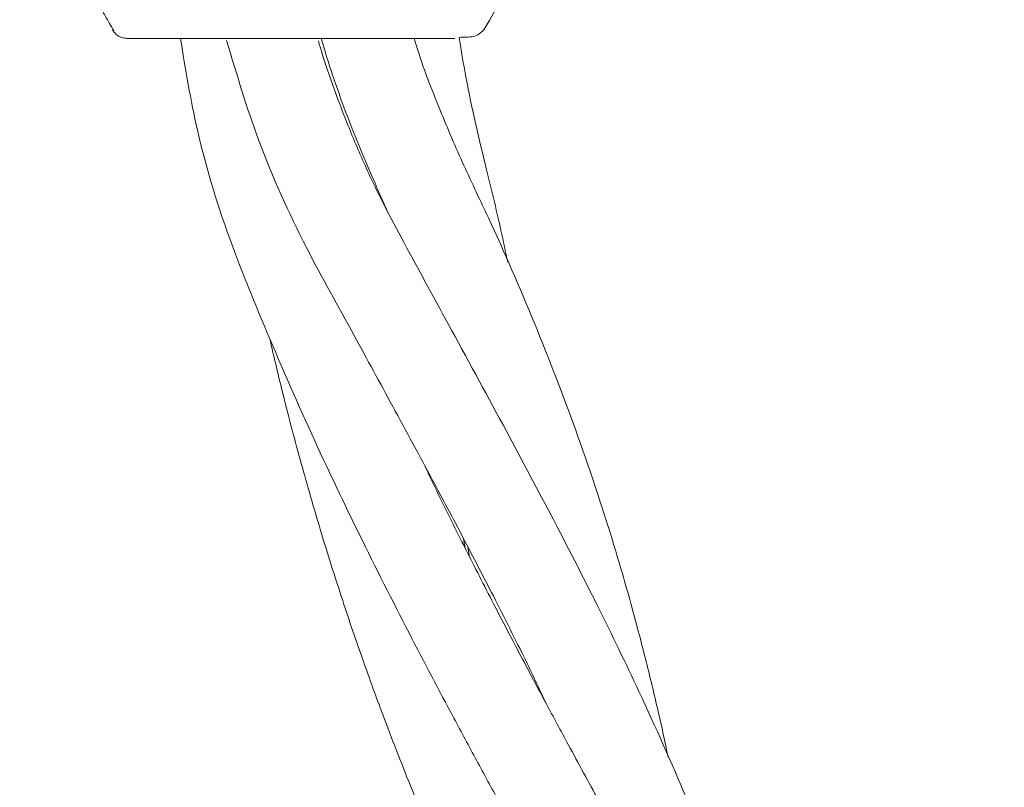
# Model space of a CAD drawing. Units: millimetres. Extents: x 2172 to 13758, y 742 to 11144.
# Drawn here: x 7192 to 7250, y 7148 to 7193 of the extents above; entities that cross this region are included whole.
import ezdxf

# ---------------------------------------------------------------- set-up
doc = ezdxf.new("R2010")
doc.units = ezdxf.units.MM
doc.header["$PDSIZE"] = -1
doc.dimstyles.new('ISO-25', dxfattribs={"dimtxt": 100, "dimasz": 100, "dimexe": 1.25, "dimexo": 0.625, "dimgap": 20, "dimtad": 1, "dimdec": 0, "dimtxsty": 'Standard', "dimblk": 'OBLIQUE', "dimcen": 2.5, "dimadec": 0, "dimazin": 0, "dimtfac": 1, "dimtdec": 0, "dimtmove": 0, "dimatfit": 3, "dimfxl": 1, "dimarcsym": 0})

# ---------------------------------------------------------------- blocks, each defined once
blk = doc.blocks.new('_Oblique')
at = {"color": 0, "linetype": 'ByBlock', "lineweight": -2}
blk.add_line((-0.5, -0.5), (0.5, 0.5), dxfattribs=at)
blk = doc.blocks.new('*D9')
at = {"color": 0, "lineweight": -2, "transparency": 16777216}
for p, q in [((6442.839, 8982.058), (13709.558, 8982.058)), ((13708.308, 8982.058), (13708.308, 3806.772)), ((10963.14, 3806.772), (13709.558, 3806.772))]:
    blk.add_line(p, q, dxfattribs=at)
at = {"layer": 'Defpoints', "color": 0, "transparency": 16777216}
for p in [(6442.214, 8982.058), (10962.515, 3806.772), (13708.308, 3806.772)]:
    blk.add_point(p, dxfattribs=at)
at = {"color": 0, "lineweight": -2, "transparency": 16777216, "xscale": 100, "yscale": 100, "zscale": 100}
for p, rotation in [((13708.308, 8982.058), 90), ((13708.308, 3806.772), 270)]:
    blk.add_blockref('_Oblique', p, dxfattribs=dict(at, rotation=rotation))
at = {"color": 0, "transparency": 16777216, "insert": (13638.308, 6394.415), "char_height": 100, "attachment_point": 5, "rotation": 90}
blk.add_mtext('5175', dxfattribs=at)

msp = doc.modelspace()

# ---------------------------------------------------------------- linework, layer by layer
at = {"color": 7, "linetype": 'Continuous', "lineweight": 18}
for p, q in [((7218.352, 7161.994), (7218.266, 7162.532)), ((7218.504, 7162.074), (7218.583, 7161.539))]:
    msp.add_line(p, q, dxfattribs=at)
at = {"color": 7, "linetype": 'Continuous', "lineweight": 18, "flags": 128}
msp.add_lwpolyline([(7219.441, 7192.075), (7219.782, 7192.666), (7220.124, 7193.257)], dxfattribs=at)
at = {"color": 7, "linetype": 'Continuous', "lineweight": 18}
for points, knots in [([(7197.082, 7193.532), (7197.206, 7193.318), (7197.496, 7192.812), (7197.787, 7192.307), (7197.955, 7192.015)], [0, 0, 0, 0, 0.423331, 1, 1, 1, 1]), ([(7197.866, 7192.082), (7197.935, 7191.987), (7198.06, 7191.813), (7198.309, 7191.666), (7198.511, 7191.602), (7198.65, 7191.584), (7198.729, 7191.582), (7198.781, 7191.582), (7198.787, 7191.582), (7198.792, 7191.582)], [0, 0, 0, 0, 0.190676, 0.345398, 0.466257, 0.569443, 0.669353, 0.774043, 1, 1, 1, 1]), ([(7218.002, 7191.641), (7218.072, 7191.643), (7218.623, 7191.656), (7219.02, 7191.674), (7219.328, 7191.969), (7219.445, 7192.082)], [0, 0, 0, 0, 0.081365, 0.648502, 1, 1, 1, 1]), ([(7204.7, 7191.582), (7203.673, 7191.582), (7201.617, 7191.582), (7199.702, 7191.582), (7198.713, 7191.582), (7198.766, 7191.582), (7198.792, 7191.582)], [0, 0, 0, 0, 0.278407, 0.557645, 0.778498, 1, 1, 1, 1]), ([(7201.824, 7191.582), (7202.114, 7189.795), (7202.781, 7185.691), (7204.572, 7179.996), (7207.024, 7174.051), (7209.472, 7168.459), (7212.253, 7162.639), (7214.966, 7157.278), (7217.262, 7152.926), (7219.019, 7149.658), (7220.35, 7147.202), (7221.701, 7144.72), (7223.161, 7142.042), (7224.846, 7138.939), (7226.688, 7135.509), (7228.338, 7132.368), (7229.683, 7129.745), (7230.905, 7127.304), (7231.831, 7125.422), (7232.368, 7124.271), (7232.44, 7124.118)], [0, 0, 0, 0, 0.070824, 0.162675, 0.23339, 0.324315, 0.403633, 0.488816, 0.563527, 0.600793, 0.638282, 0.676489, 0.715669, 0.76299, 0.821776, 0.876995, 0.91097, 0.945646, 0.992751, 1, 1, 1, 1]), ([(7204.5, 7191.46), (7205.084, 7189.505), (7206.328, 7185.338), (7208.936, 7179.644), (7211.75, 7174.643), (7214.184, 7170.143), (7216.303, 7166.239), (7218.251, 7162.575), (7220.068, 7159.074), (7221.711, 7155.811), (7222.729, 7153.675), (7223.145, 7152.803)], [0, 0, 0, 0, 0.136306, 0.290584, 0.423852, 0.532882, 0.647108, 0.736239, 0.827622, 0.929625, 1, 1, 1, 1]), ([(7216.298, 7191.582), (7215.433, 7191.582), (7213.708, 7191.582), (7210.456, 7191.582), (7207.361, 7191.582), (7205.586, 7191.582), (7204.7, 7191.582)], [0, 0, 0, 0, 0.281624, 0.561625, 0.781088, 1, 1, 1, 1]), ([(7209.994, 7191.582), (7210.071, 7191.324), (7210.582, 7189.599), (7211.78, 7186.207), (7213.073, 7183.265), (7213.779, 7181.658)], [0, 0, 0, 0, 0.0740451, 0.4942406, 1, 1, 1, 1]), ([(7230.146, 7149.852), (7229.956, 7150.736), (7229.542, 7152.658), (7228.852, 7155.486), (7228.04, 7158.584), (7226.798, 7162.904), (7224.956, 7168.504), (7222.472, 7174.926), (7220.196, 7180.181), (7218.253, 7184.2), (7216.83, 7187.534), (7215.861, 7190.019), (7215.424, 7191.466), (7215.385, 7191.596)], [0, 0, 0, 0, 0.061235, 0.133, 0.198284, 0.280373, 0.440826, 0.602125, 0.751886, 0.827661, 0.904541, 0.991437, 1, 1, 1, 1]), ([(7217.756, 7191.582), (7217.528, 7191.582), (7217.122, 7191.582), (7216.55, 7191.582), (7216.298, 7191.582)], [0, 0, 0, 0, 0.560221, 1, 1, 1, 1]), ([(7220.833, 7178.578), (7220.703, 7179.196), (7220.306, 7181.083), (7219.611, 7183.872), (7218.882, 7186.9), (7218.37, 7189.385), (7218.109, 7190.987), (7218.002, 7191.641)], [0, 0, 0, 0, 0.1413599, 0.4318795, 0.6455507, 0.8553742, 1, 1, 1, 1]), ([(7239.436, 7121.199), (7239.325, 7121.736), (7238.915, 7123.706), (7238.158, 7126.808), (7237.119, 7130.71), (7236, 7134.482), (7234.756, 7138.264), (7233.192, 7142.598), (7231.164, 7147.685), (7228.675, 7153.253), (7226.027, 7158.713), (7223.378, 7163.867), (7220.465, 7169.321), (7217.533, 7174.698), (7215.182, 7179.013), (7213.489, 7182.168), (7212.393, 7184.492), (7211.389, 7186.883), (7210.584, 7189.083), (7210.079, 7190.564), (7209.863, 7191.319), (7209.83, 7191.436)], [0, 0, 0, 0, 0.0219914, 0.0807089, 0.1293519, 0.1850013, 0.2410878, 0.2906258, 0.3719894, 0.4624964, 0.5348193, 0.6125993, 0.6892691, 0.7743197, 0.8466423, 0.8752711, 0.9093785, 0.9426065, 0.9712882, 0.99556, 1, 1, 1, 1]), ([(7206.992, 7174.195), (7207.256, 7173.071), (7207.829, 7170.632), (7208.814, 7166.924), (7209.957, 7162.957), (7211.165, 7159.122), (7212.386, 7155.54), (7213.694, 7151.95), (7215.184, 7148.123), (7216.883, 7144.056), (7218.692, 7139.988), (7220.625, 7135.87), (7222.362, 7132.344), (7223.742, 7129.63), (7224.655, 7127.861), (7225.568, 7126.116), (7226.64, 7124.088), (7227.855, 7121.819), (7229.006, 7119.689), (7229.956, 7117.94), (7230.864, 7116.272), (7231.935, 7114.306), (7233.052, 7112.255), (7234.11, 7110.302), (7235.101, 7108.46), (7236.19, 7106.42), (7237.343, 7104.23), (7239.027, 7100.966), (7240.492, 7098.096), (7241.484, 7095.943), (7241.653, 7095.576)], [0, 0, 0, 0, 0.039389, 0.085513, 0.130706, 0.179986, 0.222431, 0.259588, 0.310145, 0.36237, 0.409963, 0.462389, 0.518225, 0.544963, 0.567325, 0.586978, 0.613192, 0.646988, 0.676616, 0.697731, 0.716688, 0.743345, 0.776499, 0.799369, 0.822634, 0.851339, 0.882317, 0.911938, 0.984983, 1, 1, 1, 1]), ([(7248.727, 7092.536), (7248.497, 7093.616), (7247.958, 7096.147), (7246.865, 7100.438), (7245.558, 7104.996), (7243.931, 7109.971), (7242.266, 7114.505), (7240.263, 7119.416), (7238.329, 7123.768), (7236.324, 7127.972), (7234.437, 7131.753), (7232.378, 7135.727), (7230.265, 7139.682), (7228.15, 7143.583), (7226.223, 7147.115), (7224.503, 7150.28), (7222.993, 7153.08), (7221.474, 7155.933), (7219.837, 7159.059), (7217.989, 7162.705), (7216.708, 7165.253), (7216.012, 7166.756), (7215.99, 7166.805)], [0, 0, 0, 0, 0.041658, 0.097659, 0.168183, 0.223221, 0.297257, 0.352895, 0.424787, 0.477875, 0.526551, 0.58202, 0.642163, 0.690227, 0.742305, 0.78631, 0.818379, 0.855068, 0.900414, 0.942381, 0.998146, 1, 1, 1, 1])]:
    msp.add_open_spline(points, degree=3, knots=knots, dxfattribs=at)

# ---------------------------------------------------------------- dimensions: what is measured, and where the dimension line sits
dim = msp.add_linear_dim(base=(13708.308, 3806.772), p1=(6442.214, 8982.058), p2=(10962.515, 3806.772), angle=90, dimstyle='ISO-25')
dim.commit()
dim.dimension.update_dxf_attribs({"geometry": '*D9', "text_midpoint": (13638.308, 6394.415)})

doc.saveas('drawing.dxf')
